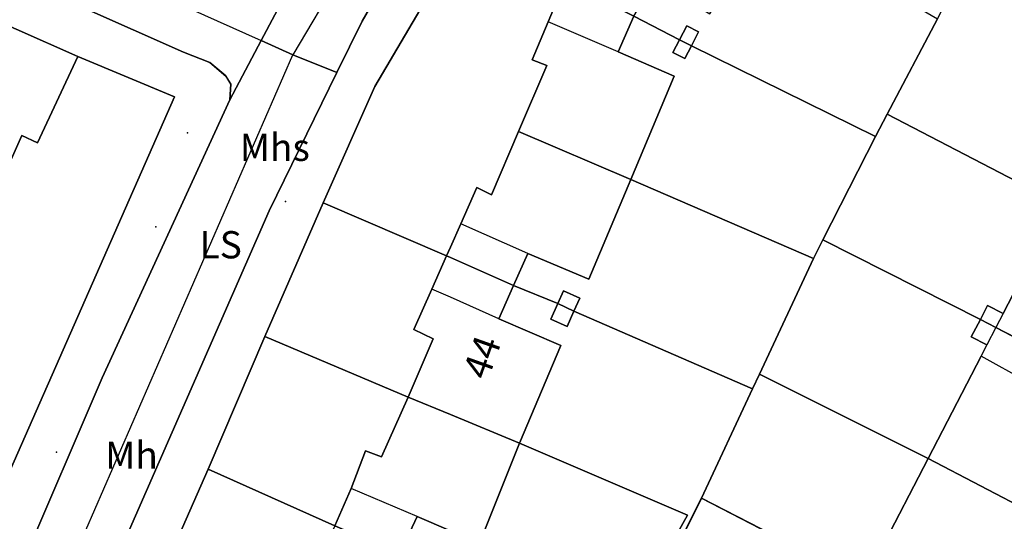
# Model space of a CAD drawing. Units: millimetres. Extents: x 708389209 to 737275418, y 711397183 to 740283392.
# Drawn here: x 723092257 to 723164765, y 725723577 to 725760511 of the extents above; entities that cross this region are included whole.
import ezdxf

# ---------------------------------------------------------------- set-up
doc = ezdxf.new("R2010")
doc.units = ezdxf.units.MM
doc.layers.add('19013-xrf_context$0$Anno', color=7, linetype='Continuous', true_color=0x5dd2c9)
for name, color, linetype in [('19013-xrf_context$0$ARTIFICIAL_POLY', 92, 'Continuous'), ('19013-xrf_context$0$BLP_POLY', 92, 'Continuous'), ('19013-xrf_context$0$BUILDING_POLY', 1, 'Continuous'), ('19013-xrf_context$0$DIVISION_LINE', 92, 'Continuous'), ('19013-xrf_context$0$STRUCTURE_PNT', 92, 'Continuous'), ('19013-xrf_context$0$VEGETATION_POLY', 92, 'Continuous'), ('19013-xrf_context$0$WAY_GDF1', 92, 'Continuous'), ('19013-xrf_context$0$WAY_PNT', 92, 'Continuous'), ('19013-xrf_context$0$WAY_POLY', 2, 'Continuous'), ('CL_SLOPE TOP', 233, 'Continuous')]:
    doc.layers.add(name, color=color, linetype=linetype)
doc.styles.add('19013-xrf_context$0$Arial', font='arial.ttf')

msp = doc.modelspace()

# ---------------------------------------------------------------- linework, layer by layer
at = {"layer": '19013-xrf_context$0$ARTIFICIAL_POLY', "color": 8}
for points in [[(723186000.04, 725763045.843, 0), (723186000.04, 725760441.343, 0), (723181856.04, 725752565.844, 0), (723177725.041, 725754711.844, 0), (723176393.041, 725752135.844, 0), (723172556.041, 725754117.844, 0), (723168852.041, 725746950.844, 0), (723156137.042, 725753548.844, 0), (723159834.042, 725760579.843, 0), (723164569.042, 725769581.843, 0), (723167121.042, 725772706.842, 0), (723171369.041, 725768876.843, 0), (723174939.041, 725773264.842, 0)], [(723159834.042, 725760579.843, 0), (723156137.042, 725753548.844, 0), (723155271.042, 725751903.844, 0), (723141725.043, 725758596.843, 0), (723142250.043, 725759619.843, 0), (723141374.043, 725760067.843, 0), (723140844.043, 725759034.843, 0), (723137474.044, 725760780.843, 0), (723139007.043, 725763363.843, 0), (723143092.043, 725760933.843, 0), (723147232.043, 725767903.843, 0)], [(723132749.044, 725763149.843, 0), (723137474.044, 725760780.843, 0), (723136320.044, 725758138.843, 0), (723140443.043, 725756348.844, 0), (723137254.044, 725748737.844, 0), (723128998.044, 725752266.844, 0), (723131083.044, 725757126.843, 0), (723130002.044, 725757564.843, 0), (723131169.044, 725760345.843, 0), (723132429.044, 725763346.843, 0)], [(723096539.046, 725757794.843, 0), (723093558.047, 725751446.844, 0), (723092413.047, 725751975.844, 0), (723091141.047, 725749123.844, 0), (723083278.047, 725752347.844, 0), (723087431.047, 725761824.843, 0)], [(723140844.043, 725759034.843, 0), (723140366.043, 725758101.843, 0), (723141241.043, 725757653.843, 0), (723141725.043, 725758596.843, 0), (723155271.042, 725751903.844, 0), (723151407.043, 725744296.844, 0), (723150712.043, 725742934.844, 0), (723137254.044, 725748737.844, 0), (723140443.043, 725756348.844, 0), (723136320.044, 725758138.843, 0), (723137474.044, 725760780.843, 0)], [(723141725.043, 725758596.843, 0), (723140844.043, 725759034.843, 0), (723141374.043, 725760067.843, 0), (723142250.043, 725759619.843, 0)], [(723141725.043, 725758596.843, 0), (723141241.043, 725757653.843, 0), (723140366.043, 725758101.843, 0), (723140844.043, 725759034.843, 0)], [(723168852.041, 725746950.844, 0), (723164680.042, 725738879.845, 0), (723163534.042, 725739469.845, 0), (723163003.042, 725738443.845, 0), (723151407.043, 725744296.844, 0), (723155271.042, 725751903.844, 0), (723156137.042, 725753548.844, 0)], [(723137254.044, 725748737.844, 0), (723134178.044, 725741396.845, 0), (723129673.044, 725743301.844, 0), (723128626.044, 725740935.845, 0), (723123978.044, 725742993.844, 0), (723123693.044, 725743119.844, 0), (723123978.044, 725743763.844, 0), (723124741.044, 725745485.844, 0), (723125924.044, 725748156.844, 0), (723127006.044, 725747618.844, 0), (723128998.044, 725752266.844, 0)], [(723150712.043, 725742934.844, 0), (723146732.043, 725734405.845, 0), (723146232.043, 725733327.845, 0), (723133069.044, 725739041.845, 0), (723133500.044, 725740011.845, 0), (723132306.044, 725740541.845, 0), (723131894.044, 725739615.845, 0), (723128626.044, 725740935.845, 0), (723129673.044, 725743301.844, 0), (723134178.044, 725741396.845, 0), (723137254.044, 725748737.844, 0)], [(723123693.044, 725743119.844, 0), (723122612.045, 725740673.845, 0), (723121292.045, 725737694.845, 0), (723122695.045, 725737019.845, 0), (723120855.045, 725732722.845, 0), (723110319.045, 725737180.845, 0), (723114615.045, 725747029.844, 0)], [(723176522.041, 725742889.844, 0), (723174298.041, 725738649.845, 0), (723175359.041, 725738051.845, 0), (723174004.041, 725735400.845, 0), (723172916.041, 725733275.845, 0), (723168094.041, 725735789.845, 0), (723164146.042, 725737847.845, 0), (723163003.042, 725738443.845, 0), (723163534.042, 725739469.845, 0), (723164680.042, 725738879.845, 0), (723168852.041, 725746950.844, 0)], [(723163003.042, 725738443.845, 0), (723162335.042, 725737150.845, 0), (723163480.042, 725736558.845, 0), (723163053.042, 725735731.845, 0), (723159164.042, 725728207.845, 0), (723146732.043, 725734405.845, 0), (723150712.043, 725742934.844, 0), (723151407.043, 725744296.844, 0)], [(723128626.044, 725740935.845, 0), (723127544.044, 725738491.845, 0), (723132104.044, 725736530.845, 0), (723129073.044, 725729335.845, 0), (723123978.044, 725731432.845, 0), (723120855.045, 725732722.845, 0), (723122695.045, 725737019.845, 0), (723121292.045, 725737694.845, 0), (723122612.045, 725740673.845, 0), (723123693.044, 725743119.844, 0), (723123978.044, 725742993.844, 0)], [(723131894.044, 725739615.845, 0), (723131375.044, 725738449.845, 0), (723132569.044, 725737917.845, 0), (723133069.044, 725739041.845, 0), (723146232.043, 725733327.845, 0), (723142474.043, 725725278.846, 0), (723137633.044, 725715631.846, 0), (723136886.044, 725714144.846, 0), (723136119.044, 725714505.846, 0), (723141436.043, 725724036.846, 0), (723129073.044, 725729335.845, 0), (723132104.044, 725736530.845, 0), (723127544.044, 725738491.845, 0), (723128626.044, 725740935.845, 0)], [(723133069.044, 725739041.845, 0), (723131894.044, 725739615.845, 0), (723132306.044, 725740541.845, 0), (723133500.044, 725740011.845, 0)], [(723133069.044, 725739041.845, 0), (723132569.044, 725737917.845, 0), (723131375.044, 725738449.845, 0), (723131894.044, 725739615.845, 0)], [(723172916.041, 725733275.845, 0), (723171807.041, 725731108.845, 0), (723170442.041, 725728441.845, 0), (723169381.041, 725729019.845, 0), (723166860.042, 725724163.846, 0), (723159164.042, 725728207.845, 0), (723163053.042, 725735731.845, 0), (723163480.042, 725736558.845, 0), (723162335.042, 725737150.845, 0), (723163003.042, 725738443.845, 0), (723164146.042, 725737847.845, 0), (723168094.041, 725735789.845, 0)], [(723120855.045, 725732722.845, 0), (723118895.045, 725728323.845, 0), (723117732.045, 725728772.845, 0), (723116678.045, 725725983.846, 0), (723115463.045, 725723231.846, 0), (723106139.046, 725727426.846, 0), (723110319.045, 725737180.845, 0)], [(723159164.042, 725728207.845, 0), (723155653.042, 725721414.846, 0), (723159659.042, 725719344.846, 0), (723158489.042, 725717078.846, 0), (723155792.042, 725718365.846, 0), (723154698.042, 725718922.846, 0), (723155089.042, 725719692.846, 0), (723154203.042, 725720143.846, 0), (723153839.042, 725719428.846, 0), (723142474.043, 725725278.846, 0), (723146232.043, 725733327.845, 0), (723146732.043, 725734405.845, 0)], [(723129073.044, 725729335.845, 0), (723126124.044, 725721957.846, 0), (723123978.044, 725722874.846, 0), (723121532.045, 725723920.846, 0), (723120250.045, 725721209.846, 0), (723115463.045, 725723231.846, 0), (723116678.045, 725725983.846, 0), (723117732.045, 725728772.845, 0), (723118895.045, 725728323.845, 0), (723120855.045, 725732722.845, 0), (723123978.044, 725731432.845, 0)], [(723136119.044, 725714505.846, 0), (723124624.044, 725719361.846, 0), (723125036.044, 725720335.846, 0), (723123978.044, 725720782.846, 0), (723123542.045, 725719818.846, 0), (723120250.045, 725721209.846, 0), (723121532.045, 725723920.846, 0), (723123978.044, 725722874.846, 0), (723126124.044, 725721957.846, 0), (723129073.044, 725729335.845, 0), (723141436.043, 725724036.846, 0)], [(723166860.042, 725724163.846, 0), (723164921.042, 725720430.846, 0), (723166002.042, 725719853.846, 0), (723164480.042, 725716894.846, 0), (723163294.042, 725714589.846, 0), (723158489.042, 725717078.846, 0), (723159659.042, 725719344.846, 0), (723155653.042, 725721414.846, 0), (723159164.042, 725728207.845, 0)], [(723115463.045, 725723231.846, 0), (723114287.045, 725720660.846, 0), (723113079.045, 725717922.846, 0), (723114190.045, 725717434.846, 0), (723112244.045, 725713025.847, 0), (723101828.046, 725717590.846, 0), (723106139.046, 725727426.846, 0)], [(723153839.042, 725719428.846, 0), (723153310.042, 725718389.846, 0), (723154163.042, 725717955.846, 0), (723155292.042, 725717381.846, 0), (723155792.042, 725718365.846, 0), (723158489.042, 725717078.846, 0), (723157083.042, 725714360.846, 0), (723153450.042, 725716238.846, 0), (723149918.043, 725709406.847, 0), (723137633.044, 725715631.846, 0), (723142474.043, 725725278.846, 0)]]:
    msp.add_polyline3d(points, close=True, dxfattribs=at)
for points in [[(723073971.048, 725771582.842, 0), (723104312.046, 725758125.843, 0), (723106271.046, 725757365.843, 0), (723107432.046, 725756364.844, 0), (723107812.046, 725755764.844, 0), (723107733.046, 725754604.844, 0), (723098332.046, 725734135.845, 0), (723092404.047, 725720357.846, 0), (723076377.048, 725683829.849, 0), (723067715.048, 725665484.85, 0), (723064020.049, 725658575.85, 0), (723060207.049, 725652326.851, 0), (723055014.049, 725644715.851, 0), (723050340.05, 725638665.852, 0), (723047365.05, 725635120.852, 0), (723042550.05, 725629871.852, 0), (723039553.05, 725626766.852, 0), (723036497.051, 725623981.853, 0), (723033220.051, 725621257.853, 0), (723029563.051, 725618412.853, 0), (723026266.051, 725615987.853, 0), (723025485.051, 725615483.853, 0), (723023469.051, 725614183.853, 0), (722960598.056, 725577809.856, 0)], [(723083594.047, 725684834.848, 0), (723110638.045, 725746436.844, 0), (723115615.045, 725756611.844, 0), (723117465.045, 725760395.843, 0), (723123979.044, 725771662.842, 0)], [(723123979.044, 725765070.843, 0), (723118409.045, 725755590.844, 0), (723114615.045, 725747029.844, 0), (723110319.045, 725737180.845, 0), (723106139.046, 725727426.846, 0), (723101828.046, 725717590.846, 0), (723096900.046, 725706515.847, 0), (723092797.047, 725697296.848, 0), (723084125.047, 725677963.849, 0)], [(723132429.044, 725763346.843, 0), (723131169.044, 725760345.843, 0), (723130002.044, 725757564.843, 0), (723131083.044, 725757126.843, 0), (723128998.044, 725752266.844, 0), (723127006.044, 725747618.844, 0), (723125924.044, 725748156.844, 0), (723124741.044, 725745485.844, 0), (723123978.044, 725743763.844, 0), (723123693.044, 725743119.844, 0), (723114615.045, 725747029.844, 0), (723118409.045, 725755590.844, 0), (723123979.044, 725765070.843, 0)], [(722972205.055, 725588146.855, 0), (723002142.053, 725605402.854, 0), (723014992.052, 725613077.853, 0), (723024385.051, 725618890.853, 0), (723027602.051, 725621154.853, 0), (723030978.051, 725623798.853, 0), (723037072.05, 725629307.852, 0), (723042566.05, 725634917.852, 0), (723047600.05, 725640767.851, 0), (723052434.049, 725647016.851, 0), (723057067.049, 725653605.851, 0), (723060881.049, 725659793.85, 0), (723066311.048, 725670049.849, 0), (723103659.046, 725754824.844, 0), (723096539.046, 725757794.843, 0), (723087431.047, 725761824.843, 0)]]:
    msp.add_polyline3d(points, dxfattribs=at)
at = {"layer": '19013-xrf_context$0$BLP_POLY', "color": 8}
for points in [[(723186000.04, 725763046.343, 0), (723186000.04, 725760441.843, 0), (723181856.04, 725752566.344, 0), (723182666.04, 725752146.344, 0), (723180077.041, 725747161.344, 0), (723179057.041, 725747719.344, 0), (723176522.041, 725742890.344, 0), (723168852.041, 725746951.344, 0), (723156137.042, 725753549.344, 0), (723159834.042, 725760580.343, 0), (723164569.042, 725769582.343, 0), (723167121.042, 725772707.342, 0), (723170791.041, 725776974.342, 0), (723174939.041, 725773265.342, 0)], [(723159834.042, 725760580.343, 0), (723156137.042, 725753549.344, 0), (723155271.042, 725751904.344, 0), (723141725.043, 725758597.343, 0), (723140844.043, 725759035.343, 0), (723137474.044, 725760781.343, 0), (723132749.044, 725763150.343, 0), (723134497.044, 725766068.343, 0), (723135950.044, 725768492.343, 0), (723136733.044, 725769798.343, 0), (723137855.044, 725769160.343, 0), (723139827.043, 725772459.342, 0), (723147232.043, 725767904.343, 0)], [(723071832.048, 725768849.343, 0), (723087431.047, 725761825.343, 0), (723096539.046, 725757795.343, 0), (723093558.047, 725751447.344, 0), (723092413.047, 725751976.344, 0), (723091141.047, 725749124.344, 0), (723083278.047, 725752348.344, 0), (723067357.048, 725759294.343, 0), (723071009.048, 725769222.343, 0)], [(723132749.044, 725763150.343, 0), (723137474.044, 725760781.343, 0), (723140844.043, 725759035.343, 0), (723141725.043, 725758597.343, 0), (723155271.042, 725751904.344, 0), (723151407.043, 725744297.344, 0), (723150712.043, 725742935.344, 0), (723137254.044, 725748738.344, 0), (723128998.044, 725752267.344, 0), (723131083.044, 725757127.343, 0), (723130002.044, 725757565.343, 0), (723131169.044, 725760346.343, 0), (723132429.044, 725763347.343, 0)], [(723176522.041, 725742890.344, 0), (723174298.041, 725738650.345, 0), (723175359.041, 725738052.345, 0), (723174004.041, 725735401.345, 0), (723172916.041, 725733276.345, 0), (723168094.041, 725735790.345, 0), (723164146.042, 725737848.345, 0), (723163003.042, 725738444.345, 0), (723151407.043, 725744297.344, 0), (723155271.042, 725751904.344, 0), (723156137.042, 725753549.344, 0), (723168852.041, 725746951.344, 0)], [(723146232.043, 725733328.345, 0), (723142474.043, 725725279.346, 0), (723137633.044, 725715632.346, 0), (723136886.044, 725714145.346, 0), (723136119.044, 725714506.346, 0), (723141436.043, 725724037.346, 0), (723129073.044, 725729336.345, 0), (723123978.044, 725731433.345, 0), (723120855.045, 725732723.345, 0), (723110319.045, 725737181.345, 0), (723114615.045, 725747030.344, 0), (723123693.044, 725743120.344, 0), (723123978.044, 725742994.344, 0), (723128626.044, 725740936.345, 0), (723131894.044, 725739616.345, 0), (723133069.044, 725739042.345, 0)], [(723172916.041, 725733276.345, 0), (723171807.041, 725731109.345, 0), (723170442.041, 725728442.345, 0), (723169381.041, 725729020.345, 0), (723166860.042, 725724164.346, 0), (723159164.042, 725728208.345, 0), (723146732.043, 725734406.345, 0), (723150712.043, 725742935.344, 0), (723151407.043, 725744297.344, 0), (723163003.042, 725738444.345, 0), (723164146.042, 725737848.345, 0), (723168094.041, 725735790.345, 0)], [(723136119.044, 725714506.346, 0), (723124624.044, 725719362.346, 0), (723123978.044, 725719635.346, 0), (723123542.045, 725719819.346, 0), (723120250.045, 725721210.346, 0), (723115463.045, 725723232.346, 0), (723106139.046, 725727427.346, 0), (723110319.045, 725737181.345, 0), (723120855.045, 725732723.345, 0), (723123978.044, 725731433.345, 0), (723129073.044, 725729336.345, 0), (723141436.043, 725724037.346, 0)], [(723166860.042, 725724164.346, 0), (723164921.042, 725720431.346, 0), (723166002.042, 725719854.346, 0), (723164480.042, 725716895.346, 0), (723163294.042, 725714590.346, 0), (723158489.042, 725717079.346, 0), (723155792.042, 725718366.346, 0), (723154698.042, 725718923.346, 0), (723153839.042, 725719429.346, 0), (723142474.043, 725725279.346, 0), (723146232.043, 725733328.345, 0), (723146732.043, 725734406.345, 0), (723159164.042, 725728208.345, 0)], [(723136119.044, 725714506.346, 0), (723136886.044, 725714145.346, 0), (723132879.044, 725706160.347, 0), (723132228.044, 725704784.347, 0), (723123978.044, 725708066.347, 0), (723120395.045, 725709491.347, 0), (723112244.045, 725713026.347, 0), (723101828.046, 725717591.346, 0), (723106139.046, 725727427.346, 0), (723115463.045, 725723232.346, 0), (723120250.045, 725721210.346, 0), (723123542.045, 725719819.346, 0), (723123978.044, 725719635.346, 0), (723124624.044, 725719362.346, 0)], [(723163294.042, 725714590.346, 0), (723161911.042, 725711900.347, 0), (723160687.042, 725709523.347, 0), (723159725.042, 725710041.347, 0), (723157373.042, 725705499.347, 0), (723149918.043, 725709407.347, 0), (723137633.044, 725715632.346, 0), (723142474.043, 725725279.346, 0), (723153839.042, 725719429.346, 0), (723154698.042, 725718923.346, 0), (723155792.042, 725718366.346, 0), (723158489.042, 725717079.346, 0)]]:
    msp.add_polyline3d(points, close=True, dxfattribs=at)
for points in [[(723132429.044, 725763347.343, 0), (723131169.044, 725760346.343, 0), (723130002.044, 725757565.343, 0), (723131083.044, 725757127.343, 0), (723128998.044, 725752267.344, 0), (723137254.044, 725748738.344, 0), (723150712.043, 725742935.344, 0), (723146732.043, 725734406.345, 0), (723146232.043, 725733328.345, 0), (723133069.044, 725739042.345, 0), (723131894.044, 725739616.345, 0), (723128626.044, 725740936.345, 0), (723123978.044, 725742994.344, 0), (723123693.044, 725743120.344, 0), (723114615.045, 725747030.344, 0), (723118409.045, 725755591.344, 0), (723123979.044, 725765071.343, 0)], [(723091141.047, 725749124.344, 0), (723092413.047, 725751976.344, 0), (723093558.047, 725751447.344, 0), (723096539.046, 725757795.343, 0), (723103659.046, 725754825.344, 0), (723066311.048, 725670050.349, 0)]]:
    msp.add_polyline3d(points, dxfattribs=at)
at = {"layer": '19013-xrf_context$0$BUILDING_POLY', "color": 8}
for points in [[(723132749.044, 725763150.343, 0), (723137474.044, 725760781.343, 0), (723136320.044, 725758139.343, 0), (723140443.043, 725756349.344, 0), (723137254.044, 725748738.344, 0), (723128998.044, 725752267.344, 0), (723131083.044, 725757127.343, 0), (723130002.044, 725757565.343, 0), (723131169.044, 725760346.343, 0), (723132429.044, 725763347.343, 0)], [(723091141.047, 725749124.344, 0), (723083278.047, 725752348.344, 0), (723087431.047, 725761825.343, 0), (723096539.046, 725757795.343, 0), (723093558.047, 725751447.344, 0), (723092413.047, 725751976.344, 0)], [(723141725.043, 725758597.343, 0), (723140844.043, 725759035.343, 0), (723141374.043, 725760068.343, 0), (723142250.043, 725759620.343, 0)], [(723141725.043, 725758597.343, 0), (723141241.043, 725757654.343, 0), (723140366.043, 725758102.343, 0), (723140844.043, 725759035.343, 0)], [(723137254.044, 725748738.344, 0), (723134178.044, 725741397.345, 0), (723129673.044, 725743302.344, 0), (723128626.044, 725740936.345, 0), (723123978.044, 725742994.344, 0), (723123693.044, 725743120.344, 0), (723123978.044, 725743764.344, 0), (723124741.044, 725745486.344, 0), (723125924.044, 725748157.344, 0), (723127006.044, 725747619.344, 0), (723128998.044, 725752267.344, 0)], [(723176522.041, 725742890.344, 0), (723174298.041, 725738650.345, 0), (723175359.041, 725738052.345, 0), (723174004.041, 725735401.345, 0), (723172916.041, 725733276.345, 0), (723168094.041, 725735790.345, 0), (723164146.042, 725737848.345, 0), (723163003.042, 725738444.345, 0), (723163534.042, 725739470.345, 0), (723164680.042, 725738880.345, 0), (723168852.041, 725746951.344, 0)], [(723128626.044, 725740936.345, 0), (723127544.044, 725738492.345, 0), (723132104.044, 725736531.345, 0), (723129073.044, 725729336.345, 0), (723123978.044, 725731433.345, 0), (723120855.045, 725732723.345, 0), (723122695.045, 725737020.345, 0), (723121292.045, 725737695.345, 0), (723122612.045, 725740674.345, 0), (723123693.044, 725743120.344, 0), (723123978.044, 725742994.344, 0)], [(723133069.044, 725739042.345, 0), (723131894.044, 725739616.345, 0), (723132306.044, 725740542.345, 0), (723133500.044, 725740012.345, 0)], [(723133069.044, 725739042.345, 0), (723132569.044, 725737918.345, 0), (723131375.044, 725738450.345, 0), (723131894.044, 725739616.345, 0)], [(723172916.041, 725733276.345, 0), (723171807.041, 725731109.345, 0), (723170442.041, 725728442.345, 0), (723169381.041, 725729020.345, 0), (723166860.042, 725724164.346, 0), (723159164.042, 725728208.345, 0), (723163053.042, 725735732.345, 0), (723163480.042, 725736559.345, 0), (723162335.042, 725737151.345, 0), (723163003.042, 725738444.345, 0), (723164146.042, 725737848.345, 0), (723168094.041, 725735790.345, 0)], [(723129073.044, 725729336.345, 0), (723126124.044, 725721958.346, 0), (723123978.044, 725722875.346, 0), (723121532.045, 725723921.346, 0), (723120250.045, 725721210.346, 0), (723115463.045, 725723232.346, 0), (723116678.045, 725725984.346, 0), (723117732.045, 725728773.345, 0), (723118895.045, 725728324.345, 0), (723120855.045, 725732723.345, 0), (723123978.044, 725731433.345, 0)], [(723166860.042, 725724164.346, 0), (723164921.042, 725720431.346, 0), (723166002.042, 725719854.346, 0), (723164480.042, 725716895.346, 0), (723163294.042, 725714590.346, 0), (723158489.042, 725717079.346, 0), (723159659.042, 725719345.346, 0), (723155653.042, 725721415.346, 0), (723159164.042, 725728208.345, 0)]]:
    msp.add_polyline3d(points, close=True, dxfattribs=at)
at = {"layer": '19013-xrf_context$0$DIVISION_LINE', "color": 8}
for p, q in [((723137473.955, 725760781.044), (723140843.954, 725759035.045)), ((723136319.955, 725758139.045), (723131168.956, 725760346.045)), ((723159833.951, 725760580.045), (723156136.952, 725753549.046)), ((723140843.954, 725759035.045), (723141724.954, 725758597.045)), ((723141724.954, 725758597.045), (723155270.952, 725751904.046)), ((723096538.962, 725757795.045), (723103658.961, 725754825.045)), ((723156136.952, 725753549.046), (723155270.952, 725751904.046)), ((723156136.952, 725753549.046), (723168852.05, 725746951.047)), ((723137253.955, 725748738.046), (723128997.956, 725752267.046)), ((723155270.952, 725751904.046), (723151406.953, 725744297.047)), ((723137253.955, 725748738.046), (723150711.953, 725742935.047)), ((723129672.956, 725743302.047), (723124740.957, 725745486.047)), ((723151406.953, 725744297.047), (723150711.953, 725742935.047)), ((723151406.953, 725744297.047), (723163002.951, 725738444.048)), ((723150711.953, 725742935.047), (723146731.954, 725734406.049)), ((723128625.956, 725740936.048), (723131893.956, 725739616.048)), ((723131893.956, 725739616.048), (723133068.956, 725739042.048)), ((723133068.956, 725739042.048), (723146231.954, 725733328.049)), ((723164679.951, 725738880.048), (723164145.951, 725737848.048)), ((723164145.951, 725737848.048), (723163002.951, 725738444.048)), ((723164145.951, 725737848.048), (723163479.951, 725736559.048)), ((723168093.95, 725735790.049), (723164145.951, 725737848.048)), ((723166930.95, 725733573.049), (723163052.951, 725735732.049)), ((723146731.954, 725734406.049), (723146231.954, 725733328.049)), ((723146731.954, 725734406.049), (723159163.951, 725728208.05)), ((723146231.954, 725733328.049), (723142473.954, 725725278.95)), ((723166859.95, 725724163.95), (723159163.951, 725728208.05)), ((723121531.958, 725723920.951), (723116677.958, 725725983.95)), ((723142473.954, 725725278.95), (723137632.955, 725715631.952)), ((723142473.954, 725725278.95), (723153838.952, 725719428.951))]:
    msp.add_line(p, q, dxfattribs=at)
for points in [[(723128625.956, 725740936.048), (723123977.957, 725742994.047), (723123692.957, 725743120.047)], [(723127543.957, 725738492.048), (723123977.957, 725740071.048), (723122611.957, 725740674.048)], [(723120854.958, 725732723.049), (723123977.957, 725731433.049), (723129072.956, 725729336.05)], [(723136118.955, 725714505.952), (723141435.954, 725724036.951), (723129072.956, 725729336.05)]]:
    msp.add_lwpolyline(points, dxfattribs=at)
at = {"layer": '19013-xrf_context$0$STRUCTURE_PNT', "color": 8}
for p in [(723104616.046, 725752179.844), (723111837.045, 725747117.844), (723102282.046, 725745270.844), (723094956.046, 725728667.845)]:
    msp.add_point(p, dxfattribs=at)
at = {"layer": '19013-xrf_context$0$VEGETATION_POLY', "color": 8}
msp.add_polyline3d([(723091141.047, 725749124.344, 0), (723092413.047, 725751976.344, 0), (723093558.047, 725751447.344, 0), (723096539.046, 725757795.343, 0), (723103659.046, 725754825.344, 0), (723066311.048, 725670050.349, 0)], dxfattribs=at)
at = {"layer": '19013-xrf_context$0$WAY_GDF1', "color": 8}
for points in [[(723155820.542, 725817606.339, 0), (723143340.543, 725806458.34, 0), (723136647.544, 725798542.341, 0), (723126723.544, 725783691.342, 0), (723123978.544, 725778977.342, 0), (723118460.545, 725769072.343, 0), (723115791.545, 725763695.343, 0), (723112360.545, 725757933.343, 0)], [(723075472.548, 725774452.342, 0), (723110037.545, 725758973.343, 0), (723112360.545, 725757933.343, 0)], [(723027732.551, 725612960.353, 0), (723039818.55, 725623021.353, 0), (723047745.55, 725631590.352, 0), (723050985.55, 725635431.352, 0), (723057466.549, 725643498.351, 0), (723063373.549, 725651949.351, 0), (723069282.548, 725662110.35, 0), (723073774.548, 725671346.349, 0), (723096455.546, 725721398.346, 0), (723112360.545, 725757933.343, 0)]]:
    msp.add_polyline3d(points, dxfattribs=at)
at = {"layer": '19013-xrf_context$0$WAY_PNT', "color": 8}
msp.add_point((723112361.045, 725757932.843), dxfattribs=at)
at = {"layer": '19013-xrf_context$0$WAY_POLY', "color": 8}
msp.add_polyline3d([(723112245.045, 725763156.343, 0), (723110038.045, 725758973.343, 0), (723107733.046, 725754605.344, 0), (723107812.046, 725755765.344, 0), (723107432.046, 725756365.344, 0), (723106271.046, 725757366.343, 0), (723104312.046, 725758126.343, 0), (723073971.048, 725771583.342, 0), (723075473.048, 725774452.342, 0), (723076906.048, 725777190.342, 0), (723107866.046, 725763554.343, 0)], close=True, dxfattribs=at)
for points in [[(723123979.044, 725771663.342, 0), (723117465.045, 725760396.343, 0), (723115615.045, 725756612.344, 0), (723112361.045, 725757933.343, 0), (723110038.045, 725758973.343, 0), (723112245.045, 725763156.343, 0)], [(723076377.048, 725683830.349, 0), (723092404.047, 725720358.346, 0), (723098332.046, 725734136.345, 0), (723107733.046, 725754605.344, 0), (723110038.045, 725758973.343, 0), (723112361.045, 725757933.343, 0), (723115615.045, 725756612.344, 0), (723110638.045, 725746437.344, 0), (723083594.047, 725684835.348, 0)]]:
    msp.add_polyline3d(points, dxfattribs=at)
at = {"layer": 'CL_SLOPE TOP'}
msp.add_circle((722832313.64, 725840287.514), 14443104.561, dxfattribs=at)

# ---------------------------------------------------------------- texts
at = {"layer": '19013-xrf_context$0$Anno', "color": 8, "style": '19013-xrf_context$0$Arial'}
for s, p in [('Mhs ', (723108461.96, 725750110.446)), ('LS', (723105499.96, 725742936.447)), ('Mh', (723098549.961, 725727446.45))]:
    msp.add_text(s, height=2005.75, dxfattribs=at).set_placement(p)
msp.add_text('44', height=2005.75, rotation=70.47606051, dxfattribs=at).set_placement((723126735.557, 725733895.549))

doc.saveas('drawing.dxf')
